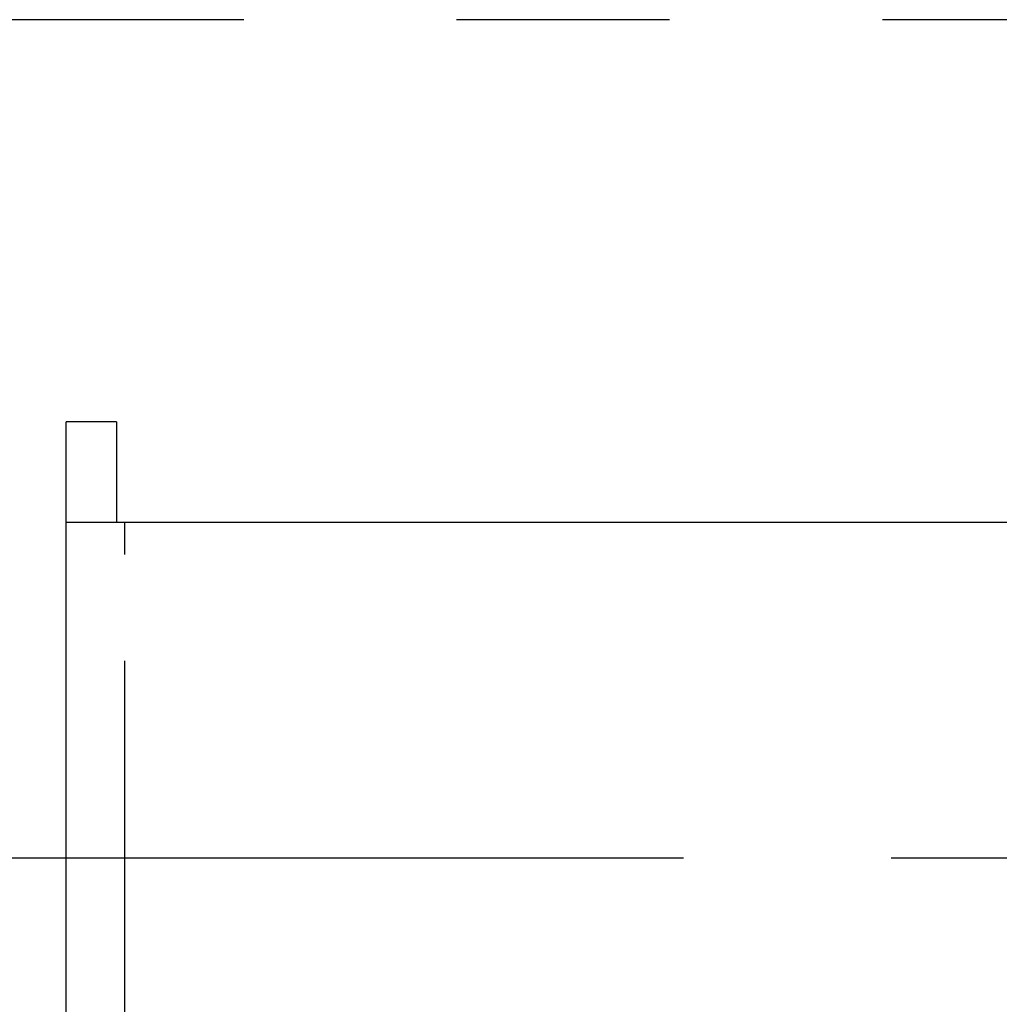
# Model space of a CAD drawing. Extents: x 5 to 421, y 5 to 292.
# Drawn here: x 234 to 245, y 219 to 231 of the extents above; entities that cross this region are included whole.
import ezdxf

# ---------------------------------------------------------------- set-up
doc = ezdxf.new("R2010")
doc.units = 0
doc.header["$PDSIZE"] = -1
doc.linetypes.add('CENTERX2', pattern=[20.32, 12.7, -2.54, 2.54, -2.54])
doc.linetypes.add('PHANTOM', pattern=[12.7, 6.35, -1.27, 1.27, -1.27, 1.27, -1.27])
doc.layers.get('0').update_dxf_attribs({"linetype": 'CONTINUOUS'})
doc.layers.get('DEFPOINTS').update_dxf_attribs({"linetype": 'CONTINUOUS'})
doc.layers.add('中心線', color=11, linetype='CENTERX2')
doc.styles.add('SLDTEXTSTYLE0', font='TXT', dxfattribs={"width": 0.7, "bigfont": 'bigfont'})
doc.styles.get("Standard").update_dxf_attribs({"font": 'msgothic.ttc'})
doc.dimstyles.new('SLDDIMSTYLE0', dxfattribs={"dimtxt": 3.031684, "dimasz": 2, "dimexe": 0, "dimexo": 0.0625, "dimgap": 0.757921, "dimtad": 1, "dimdec": 1, "dimlfac": 5, "dimrnd": 1e-09, "dimzin": 12, "dimtxsty": 'SLDTEXTSTYLE0', "dimblk1": 'OPEN30', "dimblk2": 'OPEN30', "dimsah": 1, "dimcen": 0.09, "dimazin": 3, "dimtfac": 1, "dimtdec": 1, "dimtofl": 0, "dimtmove": 0, "dimatfit": 3, "dimtolj": 1, "dimtzin": 12})
doc.dimstyles.new('SLDDIMSTYLE4', dxfattribs={"dimtxt": 3.031684, "dimasz": 2, "dimexe": 0, "dimexo": 0.0625, "dimgap": 0.757921, "dimtad": 1, "dimdec": 1, "dimlfac": 5, "dimrnd": 1e-09, "dimzin": 12, "dimtxsty": 'SLDTEXTSTYLE0', "dimblk1": 'OPEN30', "dimblk2": 'OPEN30', "dimsah": 1, "dimcen": 0.09, "dimazin": 3, "dimtfac": 1, "dimtdec": 1, "dimtmove": 0, "dimatfit": 3, "dimtolj": 1, "dimtzin": 12})

# ---------------------------------------------------------------- blocks, each defined once
blk = doc.blocks.new('_OPEN30')
at = {"color": 0, "linetype": 'BYBLOCK'}
for p, q in [((-1, 0.267949), (0, 0)), ((0, 0), (-1, -0.267949)), ((0, 0), (-1, 0))]:
    blk.add_line(p, q, dxfattribs=at)
blk = doc.blocks.new('_D_7')
at = {"layer": 'DEFPOINTS', "color": 0}
for p in [(266.137, 224.864), (228.839, 220.864), (264.902, 220.864)]:
    blk.add_point(p, dxfattribs=at)
at = {"layer": '中心線', "color": 0}
for p, q in [((266.075, 224.864), (264.902, 224.864)), ((264.902, 222.864), (264.902, 222.864)), ((228.902, 220.864), (264.902, 220.864))]:
    blk.add_line(p, q, dxfattribs=at)
at = {"layer": '中心線', "color": 0, "xscale": 2, "yscale": 2, "zscale": 2}
for p, rotation in [((264.902, 224.864), 90), ((264.902, 220.864), 270)]:
    blk.add_blockref('_OPEN30', p, dxfattribs=dict(at, rotation=rotation))
at = {"layer": '中心線', "color": 0, "insert": (261.097, 222.839), "char_height": 3.0317, "attachment_point": 2, "rotation": 90}
blk.add_mtext('\\A1;20', dxfattribs=at)
blk = doc.blocks.new('_D_9')
at = {"layer": 'DEFPOINTS', "color": 0}
for p in [(256.737, 230.864), (215.094, 210.864), (256.737, 210.864)]:
    blk.add_point(p, dxfattribs=at)
at = {"layer": '中心線', "color": 0}
for p, q in [((256.675, 230.864), (215.094, 230.864)), ((215.094, 228.864), (215.094, 212.864)), ((256.675, 210.864), (215.094, 210.864))]:
    blk.add_line(p, q, dxfattribs=at)
at = {"layer": '中心線', "color": 0, "xscale": 2, "yscale": 2, "zscale": 2}
for p, rotation in [((215.094, 230.864), 90), ((215.094, 210.864), 270)]:
    blk.add_blockref('_OPEN30', p, dxfattribs=dict(at, rotation=rotation))
at = {"layer": '中心線', "color": 0, "insert": (211.289, 219.978), "char_height": 3.0317, "attachment_point": 2, "rotation": 90}
blk.add_mtext('\\A1;100', dxfattribs=at)

msp = doc.modelspace()

# ---------------------------------------------------------------- linework, layer by layer
at = {"color": 0, "linetype": 'CONTINUOUS'}
for p, q in [((234.837, 226.064), (234.237, 226.064)), ((234.237, 224.864), (234.237, 226.064)), ((234.837, 226.064), (234.837, 224.864)), ((234.237, 216.864), (234.237, 224.864)), ((234.937, 224.864), (234.237, 224.864)), ((252.737, 224.864), (234.937, 224.864))]:
    msp.add_line(p, q, dxfattribs=at)
at = {"color": 0, "linetype": 'PHANTOM'}
msp.add_line((234.937, 216.864), (234.937, 224.864), dxfattribs=at)
at = {"layer": '中心線', "color": 0}
msp.add_line((228.839, 220.864), (306.618, 220.864), dxfattribs=at)

# ---------------------------------------------------------------- dimensions: what is measured, and where the dimension line sits
for base, p1, p2, dimstyle, picture, middle in [((215.094, 210.864), (256.737, 230.864), (256.737, 210.864), 'SLDDIMSTYLE0', '_D_9', (215.094, 219.978)), ((264.902, 220.864), (266.137, 224.864), (228.839, 220.864), 'SLDDIMSTYLE4', '_D_7', (264.902, 222.839))]:
    dim = msp.add_linear_dim(base=base, p1=p1, p2=p2, angle=90, dimstyle=dimstyle, override={"dimtxsty": 'STANDARD'}, dxfattribs=at)
    dim.commit()
    dim.dimension.update_dxf_attribs({"geometry": picture, "text_midpoint": middle, "dimtype": 160})

doc.saveas('drawing.dxf')
